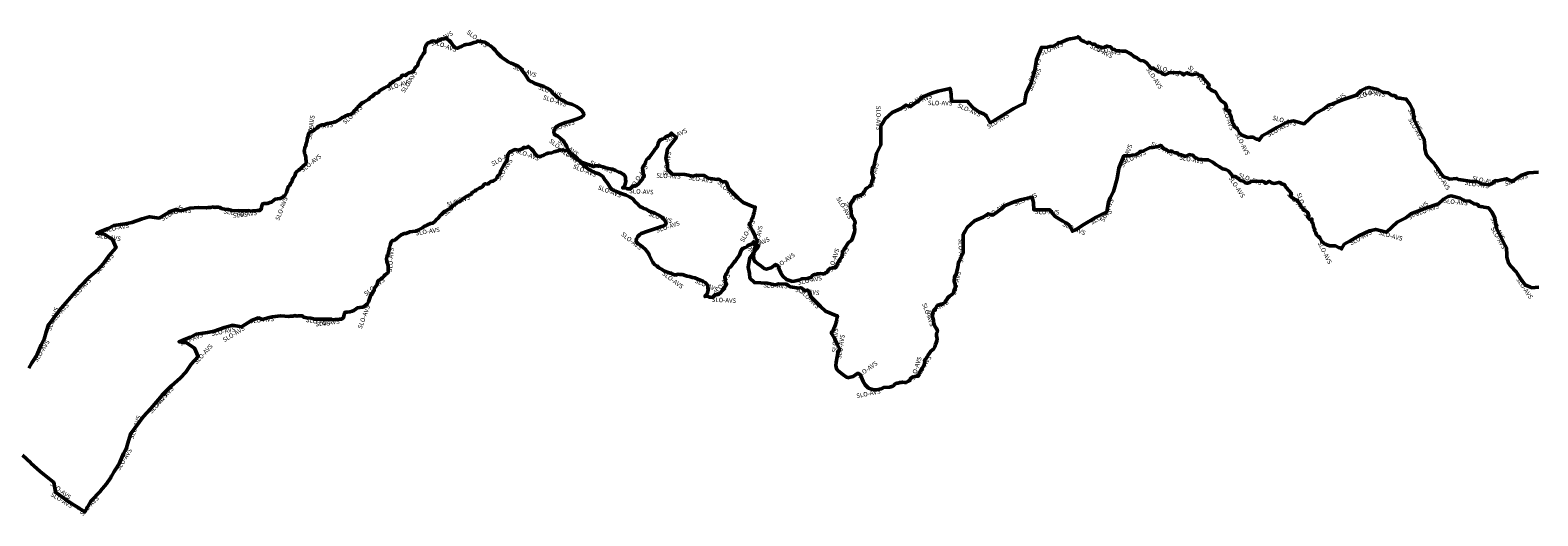
# Model space of a CAD drawing. Units: millimetres. Extents: x 374848 to 585280, y 49173 to 192798.
# Drawn here: x 506431 to 513182, y 166781 to 168955 of the extents above; entities that cross this region are included whole.
import ezdxf

# ---------------------------------------------------------------- set-up
doc = ezdxf.new("R2010")
doc.units = ezdxf.units.MM
for name, color, linetype, lineweight in [('drzavna_meja', 14, 'Continuous', 50), ('drzavna_meja_opis', 14, 'Continuous', 50), ('gurs_d96_drzavna_meja', 7, 'Continuous', 50), ('gurs_d96_drzavna_meja_opis', 7, 'Continuous', 50)]:
    doc.layers.add(name, color=color, linetype=linetype, lineweight=lineweight)
doc.styles.add('ARIAL', font='arial.ttf')

msp = doc.modelspace()

# ---------------------------------------------------------------- linework, layer by layer
at = {"layer": 'drzavna_meja', "linetype": 'Continuous'}
msp.add_polyline3d([(513186.48, 167805.36, 0), (513154.59, 167801.94, 0), (513147.07, 167806.52, 0), (513127.64, 167813.39, 0), (513115.77, 167828.13, 0), (513099.22, 167852.85, 0), (513090.02, 167866.41, 0), (513087.05, 167872.43, 0), (513059.87, 167900.02, 0), (513050.5, 167913.61, 0), (513044.2, 167939.07, 0), (513044.01, 167949.35, 0), (513041.36, 167981.18, 0), (513028.3, 168004.51, 0), (512996.79, 168068.54, 0), (512990.14, 168113.26, 0), (512977.36, 168138.51, 0), (512961.34, 168160.62, 0), (512940.39, 168163.62, 0), (512934.09, 168165.4, 0), (512929.57, 168164.69, 0), (512918.36, 168166.69, 0), (512915.41, 168167.93, 0), (512915.15, 168173.79, 0), (512907.59, 168176.43, 0), (512896.86, 168177.24, 0), (512879.99, 168188.24, 0), (512879.55, 168189.01, 0), (512855.91, 168191.54, 0), (512847.37, 168195.79, 0), (512833.86, 168203.65, 0), (512794.85, 168213.17, 0), (512780.63, 168209.9, 0), (512759.96, 168198.93, 0), (512738.09, 168178.33, 0), (512676.18, 168156.86, 0), (512632.74, 168140.01, 0), (512613.18, 168133.23, 0), (512591.1, 168114.97, 0), (512552.91, 168096.18, 0), (512504.37, 168050.57, 0), (512456.56, 168063.3, 0), (512428.65, 168056.97, 0), (512381.33, 168034.21, 0), (512345.58, 168013.23, 0), (512315.51, 167996.75, 0), (512303.44, 167976.3, 0), (512296.6, 167981.49, 0), (512289.88, 167981.84, 0), (512276.44, 167989.74, 0), (512261.94, 167990.52, 0), (512251.6, 167989.14, 0), (512237.07, 167994.53, 0), (512229.94, 167998.31, 0), (512227.46, 167998.23, 0), (512214.51, 168008.64, 0), (512205.66, 168026.3, 0), (512198.47, 168033.3, 0), (512193.44, 168035.54, 0), (512190.8, 168039.47, 0), (512187.62, 168047.99, 0), (512182.01, 168059.06, 0), (512183.3, 168065.98, 0), (512179.54, 168068.35, 0), (512178.29, 168071.61, 0), (512175.81, 168087.64, 0), (512169.23, 168098.02, 0), (512170.26, 168099.62, 0), (512170.07, 168104.35, 0), (512170.9, 168109.3, 0), (512167.07, 168108.96, 0), (512163.3, 168106.5, 0), (512150.79, 168119.83, 0), (512157.24, 168124.03, 0), (512152.13, 168138.62, 0), (512148.45, 168142.55, 0), (512132.5, 168152.29, 0), (512120.12, 168168.76, 0), (512119.95, 168172.02, 0), (512106.7, 168192.49, 0), (512091.21, 168198.52, 0), (512087.94, 168202.31, 0), (512076.35, 168210.61, 0), (512072.21, 168213.47, 0), (512075.76, 168216.88, 0), (512078.87, 168224.75, 0), (512054.73, 168250.63, 0), (512050.7, 168256.95, 0), (512049.26, 168262.91, 0), (512039.81, 168266.58, 0), (512035.59, 168266.03, 0), (512028.55, 168272.72, 0), (512022.4, 168273.48, 0), (512002.26, 168269.3, 0), (511990.11, 168272.39, 0), (511982.78, 168277.42, 0), (511979.25, 168278.03, 0), (511975.3, 168277.01, 0), (511964.02, 168269, 0), (511956.83, 168276.03, 0), (511946.62, 168279.78, 0), (511940.07, 168278.43, 0), (511924.77, 168279.31, 0), (511898.77, 168277.52, 0), (511894.26, 168275.39, 0), (511884.23, 168270.75, 0), (511878.75, 168270.8, 0), (511873.17, 168271.74, 0), (511864.82, 168278.95, 0), (511851.46, 168282, 0), (511831.54, 168296.5, 0), (511828.44, 168299.44, 0), (511824.18, 168299.61, 0), (511818.29, 168298.52, 0), (511813.12, 168304.29, 0), (511810.01, 168309.09, 0), (511796.88, 168325, 0), (511785.51, 168331.47, 0), (511770.55, 168333.87, 0), (511755.61, 168344.79, 0), (511742.09, 168351.7, 0), (511727.96, 168362.53, 0), (511724.3, 168365.33, 0), (511706.03, 168374.8, 0), (511689.52, 168374.66, 0), (511677.71, 168376.86, 0), (511670.51, 168376.89, 0), (511662.34, 168377.17, 0), (511654.42, 168382.62, 0), (511646.66, 168384.55, 0), (511636.94, 168395.18, 0), (511626.38, 168396.46, 0), (511621.37, 168398.22, 0), (511609.6, 168393.09, 0), (511604.4, 168390.18, 0), (511580.5, 168398.07, 0), (511574.24, 168396.2, 0), (511571.28, 168401.5, 0), (511569.24, 168404.82, 0), (511564, 168406.49, 0), (511556.13, 168406.63, 0), (511544.87, 168412.33, 0), (511541.46, 168414.76, 0), (511537.11, 168413.64, 0), (511533.69, 168410.66, 0), (511519.29, 168418.96, 0), (511505.55, 168425.02, 0), (511498.84, 168433.01, 0), (511498.13, 168436.77, 0), (511491.76, 168439.54, 0), (511488.1, 168435.96, 0), (511474.83, 168433.16, 0), (511458.78, 168429.59, 0), (511455.36, 168430.21, 0), (511443.93, 168427.77, 0), (511410.15, 168412.71, 0), (511404.3, 168413.28, 0), (511399.3, 168407.26, 0), (511380.27, 168397.73, 0), (511366.03, 168395.31, 0), (511355.26, 168393.02, 0), (511327.97, 168392.09, 0), (511306.09, 168336.72, 0), (511299.07, 168291.84, 0), (511281.77, 168232.82, 0), (511267.89, 168205.23, 0), (511259.24, 168185.87, 0), (511252.42, 168142.41, 0), (511231.2, 168131.85, 0), (511204.88, 168117.89, 0), (511150.03, 168085.13, 0), (511115, 168063.68, 0), (511100.33, 168056.28, 0), (511098, 168055, 0), (511089.45, 168071.41, 0), (511081.92, 168083.46, 0), (511076.83, 168088.72, 0), (511070.81, 168093, 0), (511054.96, 168099.9, 0), (511047.21, 168104.14, 0), (511021.77, 168121.37, 0), (511003.21, 168141.69, 0), (510997.14, 168151.27, 0), (510995.37, 168150.49, 0), (510924.89, 168151.63, 0), (510923.78, 168182.92, 0), (510918.59, 168208.24, 0), (510865.6, 168196.28, 0), (510837.15, 168186.44, 0), (510794.46, 168168.48, 0), (510780.03, 168155.77, 0), (510742.35, 168127.14, 0), (510720.89, 168133.51, 0), (510699.25, 168118.56, 0), (510659.48, 168101.06, 0), (510627.69, 168071.97, 0), (510618, 168054.89, 0), (510608.34, 168040.35, 0), (510608.66, 167956.55, 0), (510588.87, 167916.91, 0), (510584.72, 167892.68, 0), (510576.77, 167858.28, 0), (510570.87, 167853.07, 0), (510568.44, 167830.83, 0), (510575.79, 167805.69, 0), (510572.99, 167802.22, 0), (510568.08, 167791.86, 0), (510564.92, 167776.58, 0), (510557.46, 167769.85, 0), (510548.29, 167764.1, 0), (510541.32, 167758.73, 0), (510538.18, 167754.57, 0), (510537.33, 167752.15, 0), (510536.48, 167748.38, 0), (510532.21, 167745.73, 0), (510528.01, 167735.74, 0), (510519.81, 167731.55, 0), (510515.27, 167728.2, 0), (510509.34, 167728.49, 0), (510502, 167725.64, 0), (510493.37, 167722.58, 0), (510490.55, 167720.52, 0), (510485.94, 167709.33, 0), (510481.5, 167705.18, 0), (510476.9, 167699.5, 0), (510474.47, 167691.64, 0), (510470.78, 167677.57, 0), (510473.76, 167667.96, 0), (510475.87, 167657.8, 0), (510476.54, 167648.39, 0), (510477.6, 167643.11, 0), (510481.14, 167633.51, 0), (510490.22, 167618.54, 0), (510491.99, 167615.49, 0), (510493.98, 167605.71, 0), (510490.12, 167598.22, 0), (510490.35, 167587.76, 0), (510492.13, 167574.3, 0), (510491.33, 167564.3, 0), (510487.63, 167556.2, 0), (510484.85, 167547.59, 0), (510481.5, 167538.41, 0), (510477.55, 167528.15, 0), (510464.19, 167518.32, 0), (510458.12, 167510.17, 0), (510450.83, 167498.44, 0), (510448.62, 167493.77, 0), (510443.02, 167487.4, 0), (510440.53, 167481.76, 0), (510436.59, 167479.25, 0), (510437.8, 167469.05, 0), (510433.68, 167454.85, 0), (510430.91, 167450.52, 0), (510424.4, 167440.68, 0), (510423.68, 167436.38, 0), (510419.63, 167431.58, 0), (510415.1, 167425.55, 0), (510411.54, 167416.15, 0), (510410.16, 167411.04, 0), (510408.01, 167407.68, 0), (510406.63, 167406.12, 0), (510398.89, 167405.85, 0), (510393.46, 167405.45, 0), (510380.99, 167401.93, 0), (510377.05, 167398.14, 0), (510373.88, 167397.71, 0), (510371.49, 167390.35, 0), (510369.38, 167386.41, 0), (510360.89, 167383.11, 0), (510355.92, 167379.35, 0), (510353.05, 167377.55, 0), (510348.04, 167378.33, 0), (510338.04, 167379.99, 0), (510333.04, 167378.58, 0), (510325.54, 167378.55, 0), (510317.71, 167375.22, 0), (510310.8, 167374.92, 0), (510303.26, 167371.44, 0), (510295.47, 167361.89, 0), (510289.62, 167360.73, 0), (510280.33, 167357.89, 0), (510279.29, 167357.55, 0), (510253.44, 167355.73, 0), (510253.02, 167355.77, 0), (510243.13, 167350.11, 0), (510242.23, 167349.93, 0), (510221.27, 167345.71, 0), (510209.28, 167344.86, 0), (510208.81, 167344.98, 0), (510185.83, 167353.21, 0), (510170.26, 167367.56, 0), (510161.54, 167382.09, 0), (510161.36, 167382.44, 0), (510153.46, 167400.01, 0), (510150.05, 167412.13, 0), (510150, 167412.48, 0), (510138.21, 167419.68, 0), (510137.85, 167419.75, 0), (510117.08, 167405.07, 0), (510116.5, 167404.91, 0), (510097, 167399.88, 0), (510096.55, 167399.79, 0), (510086.03, 167402.48, 0), (510070.85, 167414.37, 0), (510056.34, 167424.83, 0), (510047.62, 167432.01, 0), (510042.02, 167438.7, 0), (510038.46, 167453.88, 0), (510038.85, 167454.65, 0), (510040.83, 167469.25, 0), (510044.38, 167492.53, 0), (510044.27, 167493.09, 0), (510047.31, 167509.37, 0), (510055.08, 167527.67, 0), (510055.21, 167528.35, 0), (510046.45, 167546.17, 0), (510046.2, 167547.02, 0), (510034.31, 167572.66, 0), (510020.86, 167596.11, 0), (510018.59, 167600.16, 0), (510023.07, 167605.13, 0), (510027.04, 167611.27, 0), (510029.83, 167617.96, 0), (510030.18, 167622.62, 0), (510033.66, 167628.9, 0), (510036.94, 167632.87, 0), (510037.39, 167636.88, 0), (510039.33, 167644.04, 0), (510041.36, 167653.32, 0), (510043.12, 167659.1, 0), (510042.51, 167662.34, 0), (510044.38, 167667.83, 0), (510046.17, 167677.02, 0), (510038.81, 167678.3, 0), (509992.31, 167697.93, 0), (509969.97, 167717.89, 0), (509928.69, 167759.46, 0), (509919.04, 167782.95, 0), (509917.42, 167787.25, 0), (509911.56, 167791.68, 0), (509904.59, 167789.69, 0), (509900.71, 167789.9, 0), (509895.06, 167793.34, 0), (509886.22, 167801, 0), (509880, 167802.64, 0), (509875, 167801.03, 0), (509835.05, 167806.69, 0), (509815.79, 167819.45, 0), (509813.67, 167818.9, 0), (509783.85, 167820.24, 0), (509767.76, 167815.04, 0), (509731.26, 167822.77, 0), (509674.4, 167825.23, 0), (509654.23, 167845.26, 0), (509653.04, 167866.53, 0), (509646.26, 167894.82, 0), (509653.56, 167936.32, 0), (509672.09, 167960.13, 0), (509693.39, 167989.03, 0), (509692.45, 167989.42, 0), (509673.13, 168004.75, 0), (509670.47, 168008.38, 0), (509666.72, 168000.68, 0), (509656.35, 167995.77, 0), (509644.82, 167991.23, 0), (509640.21, 167985.03, 0), (509631.91, 167981.1, 0), (509626.87, 167980.53, 0), (509623.89, 167979.3, 0), (509616.07, 167972.01, 0), (509612.06, 167961.9, 0), (509608.22, 167948.33, 0), (509597.47, 167934.77, 0), (509593.08, 167927.67, 0), (509588.33, 167921.2, 0), (509583.52, 167916.12, 0), (509575.4, 167905.33, 0), (509572.21, 167899.76, 0), (509566.98, 167894.47, 0), (509561.7, 167892.08, 0), (509555.58, 167879.32, 0), (509554.79, 167874.3, 0), (509545.15, 167859.6, 0), (509541.93, 167854.38, 0), (509541.31, 167851.28, 0), (509543.13, 167843.51, 0), (509543.12, 167836.37, 0), (509546.34, 167824.79, 0), (509549.92, 167816.8, 0), (509542.41, 167808.99, 0), (509541.31, 167801.88, 0), (509531.2, 167790.84, 0), (509524.33, 167781.57, 0), (509515.02, 167773.19, 0), (509506.9, 167770.74, 0), (509500.26, 167771.84, 0), (509486.21, 167758.89, 0), (509476.01, 167759.4, 0), (509471.06, 167760.5, 0), (509465.39, 167764.04, 0), (509452.41, 167762.96, 0), (509461.86, 167771.99, 0), (509462.98, 167775.14, 0), (509467.69, 167791.45, 0), (509465.95, 167801.63, 0), (509465.31, 167804.78, 0), (509466.12, 167809.66, 0), (509465.43, 167812.27, 0), (509459.03, 167820.76, 0), (509456.67, 167824.37, 0), (509453.78, 167825.24, 0), (509443.89, 167831.99, 0), (509436.04, 167834.24, 0), (509420.56, 167840.72, 0), (509407.49, 167846.27, 0), (509397.42, 167848.62, 0), (509383.35, 167852.15, 0), (509373.34, 167854.18, 0), (509363.62, 167857.77, 0), (509353.03, 167860.88, 0), (509343.55, 167861.46, 0), (509340.88, 167861.67, 0), (509331.75, 167862.31, 0), (509321.52, 167858.68, 0), (509305.18, 167864.88, 0), (509304.05, 167866.95, 0), (509297.35, 167867.08, 0), (509284.3, 167872.32, 0), (509281, 167873.46, 0), (509271.84, 167876.29, 0), (509262.77, 167882.99, 0), (509259.01, 167885.25, 0), (509252.58, 167888.59, 0), (509244.48, 167893.27, 0), (509239.16, 167898.6, 0), (509237, 167900.61, 0), (509228.96, 167904.83, 0), (509227.98, 167905.52, 0), (509221.24, 167913.29, 0), (509220.08, 167915.68, 0), (509213.03, 167927.41, 0), (509208.05, 167938.39, 0), (509203.33, 167947.51, 0), (509201.24, 167953.33, 0), (509191.47, 167966.88, 0), (509187.33, 167974.07, 0), (509172.58, 167985.75, 0), (509161.82, 167994.22, 0), (509151.74, 167999.6, 0), (509145.92, 168005.75, 0), (509145.14, 168013.73, 0), (509146.05, 168021.39, 0), (509150.5, 168029.74, 0), (509160.17, 168039.35, 0), (509167.55, 168044.55, 0), (509196.95, 168055.37, 0), (509219.62, 168062.28, 0), (509246.52, 168071.43, 0), (509257.86, 168075.75, 0), (509268.7, 168078.96, 0), (509278.87, 168089.02, 0), (509277.58, 168097.83, 0), (509267.91, 168111.08, 0), (509260.05, 168118.36, 0), (509246.01, 168127.62, 0), (509228.84, 168135.6, 0), (509203.05, 168144.32, 0), (509189.5, 168153.41, 0), (509178.99, 168157.66, 0), (509174.72, 168159.81, 0), (509161.81, 168165.56, 0), (509151.9, 168176.72, 0), (509140.87, 168186.18, 0), (509129.98, 168199.91, 0), (509115.35, 168209.27, 0), (509099.97, 168216.21, 0), (509081.64, 168222.95, 0), (509060.23, 168230.97, 0), (509052.4, 168235.2, 0), (509046.98, 168238.06, 0), (509041.2, 168240, 0), (509036.43, 168242.35, 0), (509031.83, 168246.81, 0), (509026.79, 168254.11, 0), (509022.64, 168261.61, 0), (509012.98, 168274.7, 0), (509004.03, 168285.88, 0), (508995.56, 168299.6, 0), (508985.65, 168307.72, 0), (508977.9, 168311.44, 0), (508964.53, 168316.73, 0), (508956.04, 168321.31, 0), (508952.67, 168320.84, 0), (508948.67, 168323.17, 0), (508939.83, 168327.98, 0), (508933.55, 168331.76, 0), (508923.62, 168338.51, 0), (508916.77, 168343.47, 0), (508908.49, 168350.36, 0), (508895.03, 168362.82, 0), (508890.62, 168368.27, 0), (508881.68, 168378.87, 0), (508878.81, 168381.91, 0), (508873.12, 168388.36, 0), (508871.2, 168390.89, 0), (508869.57, 168391.43, 0), (508860.83, 168398.52, 0), (508852.48, 168403.78, 0), (508847.79, 168407.36, 0), (508835.47, 168416.03, 0), (508806.6, 168420.1, 0), (508803.68, 168420.62, 0), (508797.07, 168415.64, 0), (508787.98, 168414.27, 0), (508784.02, 168412.63, 0), (508776.12, 168409.99, 0), (508767.36, 168406.48, 0), (508751.2, 168404.65, 0), (508741.96, 168402.15, 0), (508736.29, 168399.08, 0), (508727.71, 168394.54, 0), (508721.99, 168392.42, 0), (508714.4, 168388.11, 0), (508711.83, 168389.05, 0), (508701.49, 168391.26, 0), (508695.37, 168397.82, 0), (508683.13, 168415.13, 0), (508676.13, 168423.13, 0), (508666.78, 168429.22, 0), (508661.58, 168434.99, 0), (508654.86, 168431.27, 0), (508652.92, 168429.04, 0), (508645.03, 168430.3, 0), (508641.67, 168430.11, 0), (508634.21, 168422.94, 0), (508631.27, 168422.15, 0), (508618.59, 168418.61, 0), (508604.42, 168420.69, 0), (508595.24, 168417.88, 0), (508588.17, 168414.13, 0), (508579.01, 168410.29, 0), (508574.77, 168404.79, 0), (508570.96, 168397.7, 0), (508568.56, 168392.3, 0), (508567.51, 168384.83, 0), (508566.71, 168373.76, 0), (508565.84, 168368.86, 0), (508564.33, 168367.84, 0), (508561.02, 168364.53, 0), (508558.82, 168362.44, 0), (508558.38, 168359.75, 0), (508554.38, 168354.26, 0), (508545.16, 168337.72, 0), (508539.22, 168326.38, 0), (508534.02, 168310.09, 0), (508525.83, 168302.76, 0), (508521.51, 168295.33, 0), (508515.77, 168286.27, 0), (508511.19, 168283.14, 0), (508503.11, 168279.17, 0), (508499.56, 168278.38, 0), (508496.08, 168278.59, 0), (508485.42, 168270.05, 0), (508481.17, 168266.06, 0), (508469.83, 168266.97, 0), (508466.86, 168267.1, 0), (508460.52, 168261.18, 0), (508459.68, 168258.74, 0), (508459.35, 168255.51, 0), (508453.27, 168252.03, 0), (508442.81, 168248.48, 0), (508428.19, 168240.04, 0), (508421.81, 168235.09, 0), (508414.25, 168230.38, 0), (508412.69, 168231.39, 0), (508408.47, 168224.34, 0), (508406.33, 168220.48, 0), (508401.3, 168217.92, 0), (508395.16, 168215.92, 0), (508386.09, 168211.47, 0), (508369.09, 168200.03, 0), (508363.4, 168197.37, 0), (508359.05, 168189.69, 0), (508356.49, 168188.24, 0), (508341.31, 168183.66, 0), (508340.44, 168181.01, 0), (508331.87, 168172.67, 0), (508326.16, 168171.17, 0), (508322.35, 168168.05, 0), (508317.99, 168162.43, 0), (508314.05, 168158.18, 0), (508296.08, 168148.54, 0), (508294.03, 168145.72, 0), (508287.55, 168144.63, 0), (508280.73, 168137.95, 0), (508272.96, 168130.72, 0), (508266.7, 168126.12, 0), (508264.2, 168120.43, 0), (508257.73, 168114.08, 0), (508250.98, 168108.03, 0), (508243.92, 168099.43, 0), (508234.81, 168091.94, 0), (508223.76, 168090.14, 0), (508210.55, 168084.27, 0), (508203.07, 168079.83, 0), (508197.61, 168077.79, 0), (508188.06, 168071.15, 0), (508169.81, 168060.91, 0), (508168.03, 168059.63, 0), (508167.15, 168058.94, 0), (508162.35, 168057.45, 0), (508159.56, 168057.39, 0), (508156.09, 168055.61, 0), (508131.35, 168051.81, 0), (508115.25, 168045.68, 0), (508104.71, 168044.8, 0), (508099.92, 168042.63, 0), (508093.08, 168039.41, 0), (508084.09, 168031.13, 0), (508070.16, 168021.35, 0), (508070.46, 168019.44, 0), (508060.6, 168013.83, 0), (508054.32, 168012.98, 0), (508052.05, 168013.36, 0), (508048.97, 168008.42, 0), (508045.79, 168004.37, 0), (508045.21, 167998.83, 0), (508042.7, 167990.31, 0), (508040.66, 167983.37, 0), (508040.53, 167981.82, 0), (508039.61, 167974.87, 0), (508036.91, 167964.34, 0), (508034.83, 167959.66, 0), (508035.33, 167952.72, 0), (508029.75, 167945.66, 0), (508029.17, 167943.32, 0), (508029.63, 167939.52, 0), (508027.81, 167936.26, 0), (508027.62, 167934.69, 0), (508027.07, 167928.9, 0), (508027.71, 167922.43, 0), (508028.83, 167917.51, 0), (508031.93, 167911.1, 0), (508034.69, 167901.03, 0), (508033.86, 167894.51, 0), (508035.02, 167881.35, 0), (508035.41, 167874.2, 0), (508032.41, 167869.24, 0), (508020.55, 167859.8, 0), (508017.03, 167854.92, 0), (508011.6, 167850.18, 0), (508006.06, 167845.74, 0), (508002.39, 167842.47, 0), (507999.07, 167839.1, 0), (507993.95, 167836.87, 0), (507987.19, 167829.46, 0), (507987.19, 167825.44, 0), (507985.19, 167817.18, 0), (507981.86, 167812.07, 0), (507975.98, 167804.69, 0), (507972.37, 167796.93, 0), (507971.85, 167790.03, 0), (507966.08, 167782.17, 0), (507962.27, 167774.49, 0), (507955.01, 167768.26, 0), (507953.44, 167761.71, 0), (507950.26, 167752.25, 0), (507948.36, 167743.04, 0), (507945.73, 167738.78, 0), (507942.35, 167730.97, 0), (507939.48, 167727.49, 0), (507937.62, 167727.97, 0), (507935.4, 167726.41, 0), (507933.86, 167722.24, 0), (507929.91, 167721.3, 0), (507926.42, 167718.73, 0), (507919.06, 167715.11, 0), (507907.27, 167713.82, 0), (507896.66, 167712.19, 0), (507891.42, 167707.67, 0), (507880.68, 167699.85, 0), (507872.68, 167698, 0), (507862.99, 167693.93, 0), (507850.48, 167692.59, 0), (507843.98, 167692.58, 0), (507841.33, 167691.78, 0), (507839.32, 167688.77, 0), (507837.13, 167683.18, 0), (507835.7, 167675.52, 0), (507834.35, 167667.19, 0), (507830.47, 167665.81, 0), (507826.82, 167661.88, 0), (507816.49, 167661.58, 0), (507806.89, 167660.42, 0), (507796.64, 167659.92, 0), (507786.66, 167658.29, 0), (507779.94, 167661.8, 0), (507774.92, 167660.96, 0), (507733.73, 167661.76, 0), (507702.4, 167660.96, 0), (507699.45, 167662.84, 0), (507688.35, 167665.7, 0), (507670.53, 167668.11, 0), (507655.33, 167670.5, 0), (507650.13, 167675.83, 0), (507643.13, 167676.67, 0), (507630.83, 167676.15, 0), (507626.29, 167675.69, 0), (507621.61, 167676.6, 0), (507616.79, 167677.98, 0), (507609.64, 167675.38, 0), (507596.94, 167675.47, 0), (507589.28, 167673.54, 0), (507553.71, 167676.01, 0), (507515.31, 167672.31, 0), (507496.05, 167667.06, 0), (507471.35, 167660.43, 0), (507453.46, 167667.01, 0), (507421.97, 167655.6, 0), (507422.38, 167654.96, 0), (507378.1, 167627.81, 0), (507335.34, 167634.3, 0), (507333.23, 167633.98, 0), (507302.03, 167625.08, 0), (507255.45, 167607.95, 0), (507225.38, 167601.86, 0), (507175.04, 167594.36, 0), (507149.21, 167581.66, 0), (507122.92, 167570.5, 0), (507098.1, 167560.41, 0), (507131.79, 167555.37, 0), (507167.92, 167532.28, 0), (507184.29, 167494.97, 0), (507183.79, 167494.64, 0), (507152.16, 167459.69, 0), (507128.75, 167425.1, 0), (507128.36, 167424.27, 0), (507103.4, 167397, 0), (507064.15, 167363.75, 0), (507023.1, 167321.11, 0), (507022.74, 167320.8, 0), (506971.8, 167262.27, 0), (506937.98, 167224.24, 0), (506882.9, 167151.27, 0), (506882.59, 167150.7, 0), (506871.64, 167117.35, 0), (506863.21, 167086.52, 0), (506849.72, 167060.32, 0), (506849.48, 167060.2, 0), (506831.02, 167017.24, 0), (506819.15, 166998.44, 0), (506818.78, 166998.21, 0), (506807.81, 166980.34, 0), (506794.66, 166956.23, 0), (506793.25, 166953.95, 0), (506792.97, 166953.38, 0), (506772.58, 166925.34, 0), (506745.86, 166892.75, 0), (506745.68, 166892.2, 0), (506703.05, 166846.74, 0), (506676.56, 166799.35, 0), (506649, 166816.35, 0), (506647.62, 166817.02, 0), (506616.41, 166836.11, 0), (506615.9, 166836.17, 0), (506577.74, 166863.87, 0), (506545.15, 166887.37, 0), (506544.69, 166887.71, 0), (506536.65, 166931.51, 0), (506536.3, 166931.94, 0), (506475.54, 166979.24, 0), (506434.96, 167017.58, 0), (506434.59, 167018.07, 0), (506397.6, 167053.02, 0)], dxfattribs=at)
at = {"layer": 'gurs_d96_drzavna_meja', "linetype": 'Continuous'}
msp.add_polyline3d([(513185.02, 168319.92, 0), (513139.74, 168316.48, 0), (513106.71, 168304.02, 0), (513067.75, 168277.18, 0), (513042.05, 168290.1, 0), (513014.21, 168283.68, 0), (513002.66, 168280.11, 0), (512992.34, 168282.21, 0), (512986.13, 168275.99, 0), (512977.15, 168269.13, 0), (512963.63, 168262.63, 0), (512930.48, 168267.54, 0), (512908.52, 168277.63, 0), (512888.47, 168277.54, 0), (512826.75, 168286.89, 0), (512818.18, 168291.27, 0), (512786.29, 168287.85, 0), (512778.77, 168292.43, 0), (512759.34, 168299.3, 0), (512747.47, 168314.04, 0), (512730.92, 168338.76, 0), (512721.72, 168352.32, 0), (512718.75, 168358.34, 0), (512691.57, 168385.93, 0), (512682.2, 168399.53, 0), (512675.9, 168424.99, 0), (512675.71, 168435.27, 0), (512673.06, 168467.1, 0), (512660, 168490.43, 0), (512628.49, 168554.46, 0), (512621.84, 168599.18, 0), (512609.06, 168624.43, 0), (512593.04, 168646.54, 0), (512572.09, 168649.55, 0), (512565.79, 168651.33, 0), (512561.27, 168650.62, 0), (512550.06, 168652.62, 0), (512547.11, 168653.86, 0), (512546.85, 168659.72, 0), (512539.29, 168662.36, 0), (512528.56, 168663.17, 0), (512511.69, 168674.17, 0), (512511.25, 168674.94, 0), (512487.61, 168677.47, 0), (512479.06, 168681.72, 0), (512465.55, 168689.58, 0), (512426.54, 168699.1, 0), (512412.32, 168695.83, 0), (512391.65, 168684.86, 0), (512369.78, 168664.26, 0), (512307.87, 168642.79, 0), (512264.42, 168625.95, 0), (512244.86, 168619.17, 0), (512222.78, 168600.91, 0), (512184.59, 168582.12, 0), (512136.05, 168536.51, 0), (512088.23, 168549.24, 0), (512060.32, 168542.91, 0), (512013, 168520.15, 0), (511977.25, 168499.17, 0), (511947.18, 168482.69, 0), (511935.11, 168462.24, 0), (511928.27, 168467.43, 0), (511921.55, 168467.78, 0), (511908.11, 168475.68, 0), (511893.6, 168476.46, 0), (511883.26, 168475.08, 0), (511868.73, 168480.47, 0), (511861.6, 168484.25, 0), (511859.12, 168484.17, 0), (511846.17, 168494.59, 0), (511837.32, 168512.25, 0), (511830.13, 168519.25, 0), (511825.1, 168521.49, 0), (511822.46, 168525.42, 0), (511819.28, 168533.94, 0), (511813.67, 168545.01, 0), (511814.96, 168551.93, 0), (511811.2, 168554.3, 0), (511809.95, 168557.56, 0), (511807.47, 168573.59, 0), (511800.89, 168583.97, 0), (511801.92, 168585.57, 0), (511801.73, 168590.3, 0), (511802.56, 168595.25, 0), (511798.73, 168594.91, 0), (511794.96, 168592.45, 0), (511782.45, 168605.78, 0), (511788.9, 168609.98, 0), (511783.79, 168624.57, 0), (511780.11, 168628.5, 0), (511764.16, 168638.24, 0), (511751.78, 168654.71, 0), (511751.61, 168657.97, 0), (511738.36, 168678.44, 0), (511722.87, 168684.47, 0), (511719.6, 168688.26, 0), (511708.01, 168696.57, 0), (511703.87, 168699.43, 0), (511707.42, 168702.84, 0), (511710.53, 168710.71, 0), (511686.39, 168736.59, 0), (511682.36, 168742.91, 0), (511680.92, 168748.87, 0), (511671.47, 168752.54, 0), (511667.25, 168751.99, 0), (511660.21, 168758.68, 0), (511654.06, 168759.44, 0), (511633.92, 168755.26, 0), (511621.77, 168758.35, 0), (511614.44, 168763.38, 0), (511610.91, 168763.99, 0), (511606.96, 168762.97, 0), (511595.68, 168754.96, 0), (511588.49, 168761.99, 0), (511578.28, 168765.74, 0), (511571.73, 168764.39, 0), (511556.43, 168765.27, 0), (511530.43, 168763.48, 0), (511525.92, 168761.35, 0), (511515.89, 168756.71, 0), (511510.41, 168756.76, 0), (511504.83, 168757.7, 0), (511496.48, 168764.91, 0), (511483.12, 168767.96, 0), (511463.2, 168782.47, 0), (511460.1, 168785.41, 0), (511455.84, 168785.58, 0), (511449.94, 168784.49, 0), (511444.77, 168790.26, 0), (511441.66, 168795.06, 0), (511428.53, 168810.97, 0), (511417.16, 168817.44, 0), (511402.2, 168819.84, 0), (511387.26, 168830.76, 0), (511373.74, 168837.67, 0), (511359.61, 168848.5, 0), (511355.95, 168851.3, 0), (511337.68, 168860.77, 0), (511321.17, 168860.63, 0), (511309.36, 168862.83, 0), (511302.16, 168862.86, 0), (511293.99, 168863.14, 0), (511286.07, 168868.59, 0), (511278.31, 168870.52, 0), (511268.59, 168881.16, 0), (511258.03, 168882.44, 0), (511253.02, 168884.2, 0), (511241.25, 168879.07, 0), (511236.05, 168876.16, 0), (511212.15, 168884.05, 0), (511205.89, 168882.18, 0), (511202.93, 168887.48, 0), (511200.89, 168890.8, 0), (511195.65, 168892.47, 0), (511187.78, 168892.61, 0), (511176.52, 168898.31, 0), (511173.11, 168900.74, 0), (511168.76, 168899.62, 0), (511165.34, 168896.64, 0), (511150.94, 168904.94, 0), (511137.2, 168911, 0), (511130.49, 168918.99, 0), (511129.78, 168922.75, 0), (511123.41, 168925.52, 0), (511119.75, 168921.94, 0), (511106.47, 168919.14, 0), (511090.42, 168915.57, 0), (511087, 168916.19, 0), (511075.57, 168913.75, 0), (511041.79, 168898.69, 0), (511035.94, 168899.26, 0), (511030.94, 168893.24, 0), (511011.91, 168883.71, 0), (510997.67, 168881.29, 0), (510986.9, 168879, 0), (510959.61, 168878.08, 0), (510937.72, 168822.7, 0), (510930.7, 168777.82, 0), (510913.4, 168718.8, 0), (510899.52, 168691.21, 0), (510890.87, 168671.85, 0), (510884.05, 168628.39, 0), (510862.83, 168617.83, 0), (510836.5, 168603.87, 0), (510781.65, 168571.11, 0), (510746.62, 168549.66, 0), (510731.95, 168542.26, 0), (510729.62, 168540.98, 0), (510721.07, 168557.39, 0), (510713.54, 168569.45, 0), (510708.45, 168574.71, 0), (510702.43, 168578.99, 0), (510686.58, 168585.89, 0), (510678.83, 168590.13, 0), (510653.39, 168607.36, 0), (510634.83, 168627.68, 0), (510628.76, 168637.26, 0), (510626.99, 168636.48, 0), (510556.5, 168637.62, 0), (510555.39, 168668.91, 0), (510550.2, 168694.23, 0), (510497.21, 168682.28, 0), (510468.76, 168672.44, 0), (510426.07, 168654.48, 0), (510411.64, 168641.77, 0), (510373.96, 168613.14, 0), (510352.49, 168619.51, 0), (510330.85, 168604.56, 0), (510291.08, 168587.06, 0), (510259.29, 168557.97, 0), (510249.6, 168540.89, 0), (510239.94, 168526.35, 0), (510240.26, 168442.55, 0), (510220.47, 168402.91, 0), (510216.32, 168378.68, 0), (510208.36, 168344.28, 0), (510202.46, 168339.07, 0), (510200.03, 168316.83, 0), (510207.38, 168291.69, 0), (510204.58, 168288.22, 0), (510199.67, 168277.86, 0), (510196.51, 168262.58, 0), (510189.05, 168255.85, 0), (510179.88, 168250.1, 0), (510172.91, 168244.73, 0), (510169.77, 168240.57, 0), (510168.92, 168238.15, 0), (510168.07, 168234.38, 0), (510163.8, 168231.73, 0), (510159.6, 168221.74, 0), (510151.4, 168217.55, 0), (510146.86, 168214.2, 0), (510140.93, 168214.49, 0), (510133.59, 168211.64, 0), (510124.96, 168208.58, 0), (510122.14, 168206.52, 0), (510117.53, 168195.33, 0), (510113.09, 168191.18, 0), (510108.49, 168185.5, 0), (510106.06, 168177.64, 0), (510102.37, 168163.57, 0), (510105.35, 168153.96, 0), (510107.46, 168143.8, 0), (510108.13, 168134.38, 0), (510109.19, 168129.1, 0), (510112.73, 168119.5, 0), (510121.81, 168104.53, 0), (510123.58, 168101.48, 0), (510125.57, 168091.7, 0), (510121.71, 168084.21, 0), (510121.94, 168073.75, 0), (510123.72, 168060.29, 0), (510122.92, 168050.29, 0), (510119.21, 168042.19, 0), (510116.43, 168033.58, 0), (510113.08, 168024.4, 0), (510109.13, 168014.14, 0), (510095.77, 168004.31, 0), (510089.7, 167996.16, 0), (510082.41, 167984.43, 0), (510080.2, 167979.76, 0), (510074.6, 167973.39, 0), (510072.11, 167967.75, 0), (510068.17, 167965.24, 0), (510069.38, 167955.04, 0), (510065.26, 167940.84, 0), (510062.49, 167936.51, 0), (510055.98, 167926.67, 0), (510055.26, 167922.37, 0), (510051.21, 167917.57, 0), (510046.68, 167911.54, 0), (510043.12, 167902.14, 0), (510041.74, 167897.03, 0), (510039.59, 167893.67, 0), (510038.21, 167892.11, 0), (510030.47, 167891.84, 0), (510025.04, 167891.44, 0), (510012.57, 167887.92, 0), (510008.63, 167884.13, 0), (510005.46, 167883.7, 0), (510003.07, 167876.34, 0), (510000.96, 167872.4, 0), (509992.47, 167869.1, 0), (509987.5, 167865.34, 0), (509984.63, 167863.54, 0), (509979.62, 167864.32, 0), (509969.62, 167865.98, 0), (509964.62, 167864.57, 0), (509957.12, 167864.54, 0), (509949.29, 167861.21, 0), (509942.38, 167860.91, 0), (509934.83, 167857.43, 0), (509927.04, 167847.88, 0), (509921.19, 167846.72, 0), (509911.9, 167843.88, 0), (509910.86, 167843.54, 0), (509885.01, 167841.73, 0), (509884.59, 167841.77, 0), (509874.7, 167836.11, 0), (509873.8, 167835.93, 0), (509852.84, 167831.71, 0), (509840.85, 167830.86, 0), (509840.38, 167830.98, 0), (509817.4, 167839.21, 0), (509801.83, 167853.56, 0), (509793.11, 167868.09, 0), (509792.93, 167868.44, 0), (509785.03, 167886.01, 0), (509781.62, 167898.13, 0), (509781.57, 167898.48, 0), (509769.78, 167905.68, 0), (509769.42, 167905.75, 0), (509748.65, 167891.07, 0), (509748.07, 167890.91, 0), (509728.57, 167885.88, 0), (509728.12, 167885.79, 0), (509717.6, 167888.48, 0), (509702.42, 167900.37, 0), (509687.91, 167910.83, 0), (509679.19, 167918.01, 0), (509673.59, 167924.7, 0), (509670.03, 167939.88, 0), (509670.42, 167940.65, 0), (509672.4, 167955.25, 0), (509675.95, 167978.53, 0), (509675.84, 167979.09, 0), (509678.88, 167995.37, 0), (509686.65, 168013.67, 0), (509686.78, 168014.35, 0), (509678.02, 168032.17, 0), (509677.77, 168033.02, 0), (509665.88, 168058.67, 0), (509652.43, 168082.12, 0), (509650.16, 168086.17, 0), (509654.64, 168091.14, 0), (509658.61, 168097.28, 0), (509661.4, 168103.97, 0), (509661.75, 168108.63, 0), (509665.23, 168114.91, 0), (509668.51, 168118.88, 0), (509668.96, 168122.89, 0), (509670.9, 168130.05, 0), (509672.93, 168139.33, 0), (509674.69, 168145.11, 0), (509674.08, 168148.35, 0), (509675.96, 168153.84, 0), (509677.75, 168163.03, 0), (509670.39, 168164.31, 0), (509623.88, 168183.94, 0), (509601.54, 168203.9, 0), (509560.26, 168245.47, 0), (509550.62, 168268.96, 0), (509549, 168273.26, 0), (509543.14, 168277.69, 0), (509536.17, 168275.7, 0), (509532.28, 168275.91, 0), (509526.63, 168279.35, 0), (509517.79, 168287.01, 0), (509511.57, 168288.65, 0), (509506.57, 168287.04, 0), (509466.62, 168292.71, 0), (509447.36, 168305.47, 0), (509445.24, 168304.92, 0), (509415.42, 168306.26, 0), (509399.33, 168301.06, 0), (509362.83, 168308.79, 0), (509305.97, 168311.25, 0), (509285.8, 168331.28, 0), (509284.61, 168352.55, 0), (509277.83, 168380.84, 0), (509285.13, 168422.34, 0), (509303.66, 168446.15, 0), (509324.97, 168475.05, 0), (509324.03, 168475.44, 0), (509304.71, 168490.77, 0), (509302.05, 168494.4, 0), (509298.29, 168486.7, 0), (509287.92, 168481.79, 0), (509276.39, 168477.25, 0), (509271.78, 168471.05, 0), (509263.48, 168467.12, 0), (509258.44, 168466.55, 0), (509255.46, 168465.32, 0), (509247.64, 168458.03, 0), (509243.63, 168447.92, 0), (509239.79, 168434.35, 0), (509229.04, 168420.79, 0), (509224.65, 168413.69, 0), (509219.9, 168407.22, 0), (509215.09, 168402.14, 0), (509206.97, 168391.35, 0), (509203.78, 168385.78, 0), (509198.55, 168380.49, 0), (509193.27, 168378.1, 0), (509187.15, 168365.34, 0), (509186.36, 168360.32, 0), (509176.72, 168345.62, 0), (509173.5, 168340.4, 0), (509172.88, 168337.3, 0), (509174.7, 168329.53, 0), (509174.69, 168322.39, 0), (509177.91, 168310.81, 0), (509181.49, 168302.82, 0), (509173.98, 168295.01, 0), (509172.88, 168287.9, 0), (509162.77, 168276.86, 0), (509155.9, 168267.59, 0), (509146.59, 168259.21, 0), (509138.47, 168256.76, 0), (509131.83, 168257.86, 0), (509117.77, 168244.91, 0), (509107.57, 168245.42, 0), (509102.62, 168246.52, 0), (509096.95, 168250.06, 0), (509083.97, 168248.98, 0), (509093.42, 168258.01, 0), (509094.54, 168261.16, 0), (509099.26, 168277.47, 0), (509097.52, 168287.65, 0), (509096.88, 168290.8, 0), (509097.69, 168295.68, 0), (509097, 168298.29, 0), (509090.6, 168306.79, 0), (509088.24, 168310.4, 0), (509085.35, 168311.27, 0), (509075.46, 168318.02, 0), (509067.61, 168320.27, 0), (509052.13, 168326.75, 0), (509039.06, 168332.3, 0), (509028.99, 168334.65, 0), (509014.91, 168338.18, 0), (509004.9, 168340.21, 0), (508995.18, 168343.8, 0), (508984.59, 168346.91, 0), (508975.11, 168347.49, 0), (508972.44, 168347.7, 0), (508963.31, 168348.34, 0), (508953.08, 168344.71, 0), (508936.74, 168350.91, 0), (508935.61, 168352.98, 0), (508928.91, 168353.11, 0), (508915.86, 168358.35, 0), (508912.56, 168359.49, 0), (508903.4, 168362.32, 0), (508894.33, 168369.02, 0), (508890.57, 168371.28, 0), (508884.14, 168374.62, 0), (508876.04, 168379.3, 0), (508870.72, 168384.63, 0), (508868.56, 168386.64, 0), (508860.52, 168390.86, 0), (508859.54, 168391.55, 0), (508852.8, 168399.32, 0), (508851.64, 168401.71, 0), (508844.59, 168413.44, 0), (508839.61, 168424.42, 0), (508834.89, 168433.54, 0), (508832.8, 168439.36, 0), (508823.03, 168452.91, 0), (508818.89, 168460.11, 0), (508804.14, 168471.79, 0), (508793.38, 168480.26, 0), (508783.3, 168485.64, 0), (508777.48, 168491.79, 0), (508776.7, 168499.77, 0), (508777.61, 168507.43, 0), (508782.06, 168515.78, 0), (508791.73, 168525.39, 0), (508799.11, 168530.59, 0), (508828.52, 168541.41, 0), (508851.19, 168548.32, 0), (508878.09, 168557.47, 0), (508889.43, 168561.79, 0), (508900.27, 168565, 0), (508910.44, 168575.06, 0), (508909.15, 168583.87, 0), (508899.48, 168597.12, 0), (508891.62, 168604.4, 0), (508877.58, 168613.66, 0), (508860.41, 168621.64, 0), (508834.62, 168630.36, 0), (508821.07, 168639.45, 0), (508810.56, 168643.7, 0), (508806.29, 168645.85, 0), (508793.38, 168651.6, 0), (508783.47, 168662.76, 0), (508772.44, 168672.22, 0), (508761.55, 168685.95, 0), (508746.92, 168695.31, 0), (508731.54, 168702.25, 0), (508713.21, 168708.99, 0), (508691.8, 168717.01, 0), (508683.97, 168721.24, 0), (508678.55, 168724.1, 0), (508672.77, 168726.04, 0), (508668, 168728.39, 0), (508663.4, 168732.86, 0), (508658.36, 168740.16, 0), (508654.21, 168747.66, 0), (508644.55, 168760.75, 0), (508635.6, 168771.93, 0), (508627.13, 168785.65, 0), (508617.22, 168793.77, 0), (508609.47, 168797.49, 0), (508596.1, 168802.78, 0), (508587.61, 168807.36, 0), (508584.24, 168806.89, 0), (508580.24, 168809.22, 0), (508571.4, 168814.03, 0), (508565.12, 168817.81, 0), (508555.19, 168824.56, 0), (508548.34, 168829.52, 0), (508540.06, 168836.41, 0), (508526.6, 168848.87, 0), (508522.19, 168854.32, 0), (508513.25, 168864.92, 0), (508510.38, 168867.96, 0), (508504.69, 168874.41, 0), (508502.77, 168876.94, 0), (508501.14, 168877.48, 0), (508492.4, 168884.57, 0), (508484.05, 168889.83, 0), (508479.36, 168893.41, 0), (508467.04, 168902.08, 0), (508438.17, 168906.15, 0), (508435.25, 168906.67, 0), (508428.64, 168901.69, 0), (508419.55, 168900.32, 0), (508415.59, 168898.68, 0), (508407.69, 168896.05, 0), (508398.93, 168892.54, 0), (508382.77, 168890.71, 0), (508373.53, 168888.21, 0), (508367.86, 168885.14, 0), (508359.28, 168880.6, 0), (508353.56, 168878.48, 0), (508345.97, 168874.17, 0), (508343.4, 168875.11, 0), (508333.06, 168877.32, 0), (508326.94, 168883.88, 0), (508314.7, 168901.19, 0), (508307.7, 168909.19, 0), (508298.35, 168915.28, 0), (508293.15, 168921.05, 0), (508286.43, 168917.33, 0), (508284.49, 168915.1, 0), (508276.6, 168916.36, 0), (508273.24, 168916.17, 0), (508265.78, 168909, 0), (508262.84, 168908.21, 0), (508250.16, 168904.67, 0), (508235.99, 168906.75, 0), (508226.81, 168903.94, 0), (508219.74, 168900.19, 0), (508210.58, 168896.35, 0), (508206.34, 168890.85, 0), (508202.53, 168883.76, 0), (508200.13, 168878.36, 0), (508199.08, 168870.89, 0), (508198.28, 168859.82, 0), (508197.41, 168854.92, 0), (508195.9, 168853.9, 0), (508192.59, 168850.59, 0), (508190.39, 168848.5, 0), (508189.95, 168845.81, 0), (508185.95, 168840.32, 0), (508176.73, 168823.78, 0), (508170.78, 168812.44, 0), (508165.58, 168796.15, 0), (508157.39, 168788.82, 0), (508153.07, 168781.39, 0), (508147.33, 168772.33, 0), (508142.75, 168769.2, 0), (508134.67, 168765.23, 0), (508131.12, 168764.44, 0), (508127.64, 168764.65, 0), (508116.98, 168756.11, 0), (508112.73, 168752.12, 0), (508101.39, 168753.03, 0), (508098.42, 168753.16, 0), (508092.08, 168747.24, 0), (508091.24, 168744.8, 0), (508090.91, 168741.57, 0), (508084.83, 168738.09, 0), (508074.37, 168734.54, 0), (508059.75, 168726.1, 0), (508053.37, 168721.15, 0), (508045.81, 168716.44, 0), (508044.25, 168717.45, 0), (508040.03, 168710.4, 0), (508037.89, 168706.54, 0), (508032.86, 168703.98, 0), (508026.72, 168701.98, 0), (508017.65, 168697.53, 0), (508000.65, 168686.09, 0), (507994.96, 168683.43, 0), (507990.61, 168675.75, 0), (507988.05, 168674.3, 0), (507972.86, 168669.72, 0), (507971.99, 168667.07, 0), (507963.42, 168658.73, 0), (507957.71, 168657.23, 0), (507953.9, 168654.11, 0), (507949.54, 168648.49, 0), (507945.6, 168644.24, 0), (507927.63, 168634.6, 0), (507925.58, 168631.78, 0), (507919.1, 168630.69, 0), (507912.28, 168624.01, 0), (507904.51, 168616.78, 0), (507898.25, 168612.18, 0), (507895.75, 168606.49, 0), (507889.28, 168600.14, 0), (507882.53, 168594.09, 0), (507875.47, 168585.49, 0), (507866.36, 168578, 0), (507855.31, 168576.2, 0), (507842.1, 168570.33, 0), (507834.62, 168565.89, 0), (507829.16, 168563.85, 0), (507819.61, 168557.21, 0), (507801.36, 168546.97, 0), (507799.58, 168545.69, 0), (507798.7, 168545, 0), (507793.9, 168543.51, 0), (507791.11, 168543.45, 0), (507787.64, 168541.67, 0), (507762.9, 168537.87, 0), (507746.79, 168531.74, 0), (507736.25, 168530.86, 0), (507731.46, 168528.69, 0), (507724.62, 168525.47, 0), (507715.63, 168517.19, 0), (507701.7, 168507.41, 0), (507702, 168505.5, 0), (507692.14, 168499.89, 0), (507685.86, 168499.04, 0), (507683.59, 168499.42, 0), (507680.51, 168494.48, 0), (507677.33, 168490.43, 0), (507676.75, 168484.89, 0), (507674.24, 168476.37, 0), (507672.2, 168469.43, 0), (507672.07, 168467.88, 0), (507671.15, 168460.93, 0), (507668.45, 168450.4, 0), (507666.37, 168445.72, 0), (507666.87, 168438.78, 0), (507661.29, 168431.72, 0), (507660.71, 168429.38, 0), (507661.17, 168425.58, 0), (507659.35, 168422.32, 0), (507659.16, 168420.75, 0), (507658.61, 168414.96, 0), (507659.25, 168408.49, 0), (507660.37, 168403.57, 0), (507663.47, 168397.16, 0), (507666.23, 168387.09, 0), (507665.4, 168380.57, 0), (507666.56, 168367.41, 0), (507666.95, 168360.26, 0), (507663.95, 168355.3, 0), (507652.09, 168345.86, 0), (507648.56, 168340.98, 0), (507643.13, 168336.24, 0), (507637.59, 168331.8, 0), (507633.92, 168328.53, 0), (507630.6, 168325.16, 0), (507625.48, 168322.93, 0), (507618.72, 168315.52, 0), (507618.72, 168311.5, 0), (507616.72, 168303.24, 0), (507613.39, 168298.13, 0), (507607.51, 168290.75, 0), (507603.9, 168282.99, 0), (507603.38, 168276.09, 0), (507597.61, 168268.23, 0), (507593.8, 168260.55, 0), (507586.54, 168254.32, 0), (507584.97, 168247.77, 0), (507581.79, 168238.31, 0), (507579.89, 168229.1, 0), (507577.26, 168224.84, 0), (507573.88, 168217.03, 0), (507571.01, 168213.55, 0), (507569.15, 168214.03, 0), (507566.93, 168212.47, 0), (507565.39, 168208.3, 0), (507561.44, 168207.36, 0), (507557.95, 168204.79, 0), (507550.59, 168201.17, 0), (507538.8, 168199.88, 0), (507528.19, 168198.25, 0), (507522.95, 168193.73, 0), (507512.21, 168185.91, 0), (507504.21, 168184.06, 0), (507494.52, 168179.99, 0), (507482.01, 168178.65, 0), (507475.51, 168178.64, 0), (507472.86, 168177.84, 0), (507470.85, 168174.83, 0), (507468.66, 168169.24, 0), (507467.23, 168161.58, 0), (507465.88, 168153.25, 0), (507462, 168151.87, 0), (507458.35, 168147.94, 0), (507448.02, 168147.64, 0), (507438.42, 168146.48, 0), (507428.17, 168145.98, 0), (507418.18, 168144.35, 0), (507411.46, 168147.86, 0), (507406.44, 168147.02, 0), (507365.25, 168147.82, 0), (507333.92, 168147.02, 0), (507330.97, 168148.9, 0), (507319.87, 168151.76, 0), (507302.05, 168154.17, 0), (507286.85, 168156.57, 0), (507281.65, 168161.9, 0), (507274.65, 168162.74, 0), (507262.35, 168162.22, 0), (507257.81, 168161.76, 0), (507253.13, 168162.67, 0), (507248.31, 168164.05, 0), (507241.16, 168161.45, 0), (507228.46, 168161.54, 0), (507220.8, 168159.61, 0), (507185.23, 168162.08, 0), (507146.83, 168158.38, 0), (507127.57, 168153.13, 0), (507102.87, 168146.5, 0), (507084.98, 168153.08, 0), (507053.49, 168141.67, 0), (507053.9, 168141.03, 0), (507009.62, 168113.88, 0), (506966.85, 168120.37, 0), (506964.74, 168120.05, 0), (506933.54, 168111.15, 0), (506886.96, 168094.02, 0), (506856.89, 168087.93, 0), (506806.55, 168080.44, 0), (506780.72, 168067.74, 0), (506754.43, 168056.58, 0), (506729.61, 168046.49, 0), (506763.3, 168041.45, 0), (506799.43, 168018.35, 0), (506815.8, 167981.04, 0), (506815.3, 167980.71, 0), (506783.67, 167945.76, 0), (506760.25, 167911.17, 0), (506759.86, 167910.34, 0), (506734.9, 167883.07, 0), (506695.65, 167849.82, 0), (506654.6, 167807.18, 0), (506654.24, 167806.87, 0), (506603.3, 167748.34, 0), (506569.48, 167710.31, 0), (506514.39, 167637.34, 0), (506514.08, 167636.77, 0), (506503.13, 167603.42, 0), (506494.7, 167572.59, 0), (506481.21, 167546.39, 0), (506480.97, 167546.27, 0), (506462.51, 167503.31, 0), (506450.64, 167484.51, 0), (506450.27, 167484.28, 0), (506439.3, 167466.41, 0), (506426.15, 167442.3, 0)], dxfattribs=at)

# ---------------------------------------------------------------- texts
at = {"layer": 'drzavna_meja_opis', "char_height": 20, "style": 'ARIAL'}
for insert, attachment_point, rotation in [((508852.058, 168404.606), 3, 322.644439), ((511309.253, 168345.812), 1, 68.4380526), ((511553.165, 168408.579), 3, 333.1509234), ((508589.758, 168415.425), 3, 27.9419099), ((508517.906, 168290.389), 1, 57.6435673), ((508713.17, 168388.986), 3, 339.9095693), ((511421.295, 168418.117), 3, 24.0285303), ((511686.971, 168375.542), 3, 349.4476714), ((508969.219, 168315.305), 3, 338.4132547), ((511949.344, 168279.206), 3, 339.832303), ((509081.102, 168223.579), 3, 339.4644173), ((511813.243, 168304.836), 1, 302.9403312), ((508277.549, 168135.536), 1, 42.9380933), ((508397.978, 168217.259), 3, 18.0420935), ((510706.088, 168123.77), 1, 34.6386364), ((510834.303, 168185.676), 1, 22.8168756), ((511266.459, 168203.007), 3, 65.9251008), ((512071.698, 168233.026), 1, 313.0077194), ((512156.632, 168126.977), 3, 289.3022059), ((512597.334, 168120.645), 1, 39.590495), ((512735.117, 168177.722), 3, 19.1262089), ((512869.553, 168190.482), 3, 353.8912763), ((509205.076, 168144.057), 1, 341.3187272), ((509231.9, 168066.88), 1, 18.7857402), ((510930.439, 168151.94), 1, 359.0733216), ((511175.512, 168100.816), 1, 30.848349), ((512986.8, 168120.746), 1, 296.8456757), ((508155.428, 168055.913), 1, 8.7322152), ((509173.197, 167985.772), 3, 321.6255681), ((511059.47, 168098.373), 1, 336.4751631), ((512336.226, 168008.56), 1, 28.7251099), ((512473.109, 168059.308), 1, 345.0902371), ((513040.999, 167982.644), 3, 299.239893), ((508040.162, 167982.222), 3, 85.2055511), ((509637.671, 167984.27), 1, 25.3372644), ((509651.258, 167925.539), 1, 80.023462), ((510608.808, 168022.528), 1, 270.2187945), ((512213.104, 168012.338), 1, 296.61683), ((508008.92, 167848.545), 3, 38.7103487), ((509270.902, 167877.48), 1, 323.5467269), ((509413.412, 167844.19), 1, 336.9922043), ((509550.918, 167869.124), 3, 56.743828), ((510580.912, 167877.979), 3, 76.9871277), ((513100.558, 167851.571), 1, 303.8022563), ((509714.485, 167823.896), 1, 357.5226685), ((509858.746, 167803.737), 1, 351.9361224), ((509967.803, 167720.64), 3, 314.7994212), ((507934.818, 167725.99), 3, 69.7307715), ((509483.887, 167759.407), 1, 357.1375435), ((510481.435, 167633.866), 3, 290.2412661), ((510535.72, 167748.379), 3, 31.8242254), ((507384.091, 167631.953), 3, 31.5142272), ((507521.767, 167673.334), 3, 5.5036297), ((507668.213, 167668.879), 1, 351.064108), ((507815.887, 167661.91), 3, 6.8896535), ((507098.275, 167560.913), 1, 22.1231167), ((507240.36, 167605.302), 1, 11.4490637), ((510029.715, 167621.771), 3, 85.7043171), ((510042.987, 167486.05), 1, 81.3295505), ((507162.417, 167471.62), 1, 47.8546353), ((510371.592, 167391.959), 1, 72.0097849), ((510452.062, 167501.18), 3, 58.1395555), ((510127.202, 167412.714), 1, 35.2521968), ((507061.625, 167361.704), 3, 46.0884319), ((506960.859, 167250.569), 1, 48.3533416), ((510236.358, 167349.156), 3, 11.3835816), ((506875.006, 167128.883), 1, 71.8231072), ((506814.823, 166992.529), 1, 58.4552125), ((506530.791, 166936.736), 1, 322.1002286), ((506624.508, 166831.626), 3, 328.5474022), ((506726.359, 166872.181), 3, 46.8400369)]:
    msp.add_mtext('SLO-AVS', dxfattribs=dict(at, insert=insert, attachment_point=attachment_point, rotation=rotation))
at = {"layer": 'gurs_d96_drzavna_meja_opis', "char_height": 20, "style": 'ARIAL'}
for insert, attachment_point, rotation in [((508220.219, 168900.897), 1, 27.9419345), ((508343.563, 168875.476), 3, 339.9095646), ((508482.636, 168891.413), 3, 322.6445565), ((511051.693, 168903.543), 3, 24.0285523), ((511183.594, 168895.177), 1, 333.1507056), ((511317.27, 168861.763), 3, 349.4477308), ((508599.63, 168801.814), 1, 338.4131804), ((510897.537, 168687.753), 1, 65.9250266), ((510940.388, 168830.537), 3, 68.4326464), ((511444.146, 168791.958), 1, 302.9398747), ((511579.702, 168765.644), 3, 339.8323739), ((511702.413, 168719.999), 3, 313.0077075), ((508028.346, 168702.93), 1, 18.0421338), ((508148.796, 168775.391), 3, 57.6435302), ((508711.5, 168710.058), 1, 339.4644867), ((508835.462, 168630.498), 3, 341.3188053), ((510336.599, 168609.018), 1, 34.6386665), ((510464.685, 168671.16), 3, 22.8168517), ((512227.929, 168605.687), 1, 39.5905017), ((512365.472, 168663.19), 1, 19.1262254), ((512499.841, 168676.563), 3, 353.8913427), ((507671.559, 168467.07), 1, 82.4593634), ((507908.187, 168620.748), 3, 42.9382423), ((510240.413, 168507.202), 3, 270.2187895), ((510560.721, 168637.952), 3, 359.0734644), ((510689.864, 168584.897), 3, 336.4750033), ((510805.979, 168586.107), 3, 30.8484053), ((511787.832, 168614.238), 1, 289.30229), ((512103.426, 168545.609), 3, 345.0931951), ((512617.858, 168607.933), 1, 296.8457331), ((507785.746, 168541.784), 3, 8.7322395), ((508864.652, 168553.322), 3, 18.7856699), ((509268.08, 168469.741), 1, 25.3372731), ((511966.666, 168493.826), 1, 28.7251444), ((512672.006, 168469.801), 3, 299.2398516), ((508803.769, 168472.591), 1, 321.791073), ((511844.143, 168499.528), 1, 296.6169378), ((507639.486, 168333.832), 1, 38.7102225), ((508901.446, 168364.261), 3, 323.5467546), ((509043.812, 168330.717), 3, 336.9921475), ((509283.052, 168412.833), 3, 80.0235274), ((509181.782, 168354.069), 3, 56.7438461), ((509344.765, 168309.972), 3, 357.5226913), ((509489.038, 168289.932), 3, 351.9221088), ((510212.209, 168362.687), 3, 76.9713278), ((512731.465, 168338.665), 1, 303.8022445), ((512997.759, 168281.515), 3, 348.4980154), ((513132.982, 168314.358), 3, 20.6681216), ((509114.168, 168245.491), 1, 357.1375948), ((509598.459, 168207.57), 3, 314.7994483), ((512857.11, 168282.695), 1, 351.3857268), ((507014.561, 168117.379), 1, 31.5142785), ((507565.92, 168210.89), 3, 69.7305821), ((510113.636, 168118.778), 3, 301.2387562), ((510166.182, 168233.679), 3, 31.8241063), ((507152.063, 168159.286), 3, 5.5036967), ((507298.518, 168155.133), 1, 351.0273734), ((507446.188, 168147.822), 3, 6.8898375), ((509661.606, 168109.196), 3, 61.0074043), ((506730.535, 168046.756), 1, 351.4916896), ((506870.671, 168091.129), 3, 11.4491063), ((509674.755, 167973.349), 1, 81.3296796), ((510002.765, 167876.695), 1, 72.0099216), ((510082.947, 167986.052), 3, 58.1397359), ((506793.107, 167956.784), 3, 47.8546795), ((509757.7, 167897.956), 1, 35.2522357), ((506692.28, 167846.896), 3, 46.0884136), ((509866.643, 167834.897), 1, 11.3835098), ((506506.116, 167613.798), 1, 71.8231385), ((506591.548, 167735.727), 3, 48.3533715), ((506445.676, 167477.561), 1, 58.4551513)]:
    msp.add_mtext('SLO-AVS', dxfattribs=dict(at, insert=insert, attachment_point=attachment_point, rotation=rotation))

doc.saveas('drawing.dxf')
